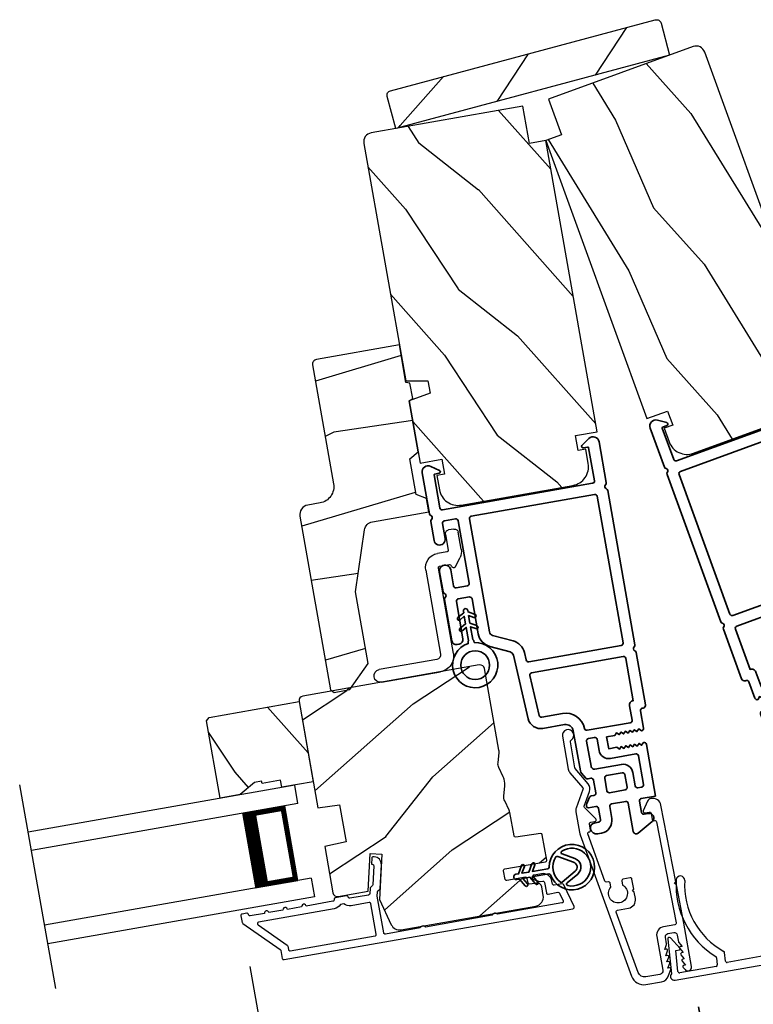
# Model space of a CAD drawing. Extents: x 102 to 204, y -200 to -134.
# Drawn here: x 189 to 193, y -184 to -177 of the extents above; entities that cross this region are included whole.
import ezdxf

# ---------------------------------------------------------------- set-up
doc = ezdxf.new("R2010")
doc.units = 0
doc.header["$LTSCALE"] = 2
doc.header["$MEASUREMENT"] = 0
doc.header["$PDMODE"] = 3
doc.layers.get('0').update_dxf_attribs({"linetype": 'CONTINUOUS'})
doc.layers.get('DEFPOINTS').update_dxf_attribs({"color": 3, "linetype": 'CONTINUOUS'})
doc.layers.add('Dim', color=7, linetype='CONTINUOUS')
doc.styles.get("Standard").update_dxf_attribs({"font": 'arial.ttf'})
doc.dimstyles.new('STANDARD 1.5', dxfattribs={"dimtxt": 0.36, "dimasz": 0.45, "dimexe": 0.09375, "dimexo": 0.27, "dimgap": 0.135, "dimtad": 0, "dimdec": 4, "dimzin": 0, "dimdsep": 46, "dimlunit": 4, "dimtxsty": 'STANDARD', "dimcen": 0, "dimadec": 0, "dimazin": 0, "dimtfac": 1, "dimtdec": 4, "dimtofl": 0, "dimtmove": 0, "dimatfit": 3, "dimfxl": 1, "dimtolj": 1, "dimtzin": 0, "dimarcsym": 0})

# ---------------------------------------------------------------- blocks, each defined once
blk = doc.blocks.new('*D391')
at = {"color": 0, "lineweight": -2, "transparency": 16777216}
for p, q in [((156.5294, -182.8401), (156.5294, -189.1382)), ((202.1725, -182.8401), (202.1725, -189.1382)), ((156.9794, -189.0445), (176.4539, -189.0445)), ((201.7225, -189.0445), (182.2479, -189.0445))]:
    blk.add_line(p, q, dxfattribs=at)
at = {"color": 0, "transparency": 16777216}
for points in [[(156.9794, -188.9695), (156.9794, -189.1195), (156.5294, -189.0445)], [(201.7225, -188.9695), (201.7225, -189.1195), (202.1725, -189.0445)]]:
    blk.add_solid(points, dxfattribs=at)
at = {"layer": 'DEFPOINTS', "color": 0, "transparency": 16777216}
for p in [(156.5294, -182.5701), (202.1725, -182.5701), (202.1725, -189.0445)]:
    blk.add_point(p, dxfattribs=at)
at = {"color": 0, "transparency": 16777216, "insert": (179.3509, -189.0445), "char_height": 0.36, "attachment_point": 5}
blk.add_mtext('\\A1;OVERALL JAMB WIDTH', dxfattribs=at)
blk = doc.blocks.new('*D392')
at = {"color": 0, "lineweight": -2, "transparency": 16777216}
for p, q in [((156.2794, -182.8401), (156.2794, -189.9043)), ((202.4225, -182.8401), (202.4225, -189.9043)), ((156.7294, -189.8106), (174.959, -189.8106)), ((201.9725, -189.8106), (183.7428, -189.8106))]:
    blk.add_line(p, q, dxfattribs=at)
at = {"color": 0, "transparency": 16777216}
for points in [[(156.7294, -189.7356), (156.7294, -189.8856), (156.2794, -189.8106)], [(201.9725, -189.7356), (201.9725, -189.8856), (202.4225, -189.8106)]]:
    blk.add_solid(points, dxfattribs=at)
at = {"layer": 'DEFPOINTS', "color": 0, "transparency": 16777216}
for p in [(156.2794, -182.5701), (202.4225, -182.5701), (202.4225, -189.8106)]:
    blk.add_point(p, dxfattribs=at)
at = {"color": 0, "transparency": 16777216, "insert": (179.3509, -189.8106), "char_height": 0.36, "attachment_point": 5}
blk.add_mtext('\\A1;OVERALL ROUGH OPENING WIDTH', dxfattribs=at)
blk = doc.blocks.new('*D451')
at = {"layer": 'DEFPOINTS', "color": 0, "transparency": 16777216}
for p in [(190.0769, -183.4184), (193.0418, -183.6844), (190.3576, -185.0106)]:
    blk.add_point(p, dxfattribs=at)
at = {"layer": 'Dim', "color": 0, "lineweight": -2, "transparency": 16777216}
for p, q in [((190.1238, -183.6843), (190.3739, -185.1029)), ((193.0887, -183.9503), (193.2039, -184.6039)), ((192.7445, -184.5897), (192.241, -184.6785)), ((190.8008, -184.9324), (191.3043, -184.8437))]:
    blk.add_line(p, q, dxfattribs=at)
at = {"layer": 'Dim', "color": 0, "transparency": 16777216}
for points in [[(192.7314, -184.5159), (192.7575, -184.6636), (193.1876, -184.5116)], [(190.7878, -184.8586), (190.8138, -185.0063), (190.3576, -185.0106)]]:
    blk.add_solid(points, dxfattribs=at)
at = {"layer": 'Dim', "color": 0, "transparency": 16777216, "insert": (191.7726, -184.7611), "char_height": 0.36, "attachment_point": 5, "rotation": 10}
blk.add_mtext('\\A1;2{\\H1x;\\S7/8;}"', dxfattribs=at)
blk = doc.blocks.new('*D453')
at = {"layer": 'DEFPOINTS', "color": 0, "transparency": 16777216}
for p in [(190.0768, -183.4181), (187.2972, -183.9086), (190.3576, -185.0106)]:
    blk.add_point(p, dxfattribs=at)
at = {"layer": 'Dim', "color": 0, "lineweight": -2, "transparency": 16777216}
for p, q in [((190.1237, -183.684), (190.3739, -185.1029)), ((187.344, -184.1745), (187.5942, -185.593)), ((190.8008, -184.9324), (191.244, -184.8543)), ((187.1347, -185.5789), (186.6916, -185.657))]:
    blk.add_line(p, q, dxfattribs=at)
at = {"layer": 'Dim', "color": 0, "transparency": 16777216}
for points in [[(190.7878, -184.8586), (190.8138, -185.0063), (190.3576, -185.0106)], [(187.1217, -185.505), (187.1478, -185.6527), (187.5779, -185.5007)]]:
    blk.add_solid(points, dxfattribs=at)
at = {"layer": 'Dim', "color": 0, "transparency": 16777216, "insert": (188.9678, -185.2556), "char_height": 0.36, "attachment_point": 5, "rotation": 10}
blk.add_mtext('\\A1;DAYLIGHT\\POPENING', dxfattribs=at)
blk = doc.blocks.new('*D424')
at = {"layer": 'DEFPOINTS', "color": 0, "transparency": 16777216}
for p in [(193.0431, -183.6842), (184.6007, -185.1728), (184.9118, -186.9372)]:
    blk.add_point(p, dxfattribs=at)
at = {"layer": 'Dim', "color": 0, "lineweight": -2, "transparency": 16777216}
for p, q in [((193.09, -183.9501), (193.3705, -185.5409)), ((184.6476, -185.4387), (184.9281, -187.0295)), ((192.911, -185.5267), (192.2223, -185.6481)), ((185.355, -186.859), (186.0437, -186.7376))]:
    blk.add_line(p, q, dxfattribs=at)
at = {"layer": 'Dim', "color": 0, "transparency": 16777216}
for points in [[(192.898, -185.4528), (192.924, -185.6006), (193.3542, -185.4486)], [(185.342, -186.7852), (185.368, -186.9329), (184.9118, -186.9372)]]:
    blk.add_solid(points, dxfattribs=at)
at = {"layer": 'Dim', "color": 0, "transparency": 16777216, "insert": (189.133, -186.1929), "char_height": 0.36, "attachment_point": 5, "rotation": 10}
blk.add_mtext('\\A1;INDIVIDUAL JAMB WIDTH', dxfattribs=at)
blk = doc.blocks.new('BOW MULL COVER')
at = {"color": 7}
for p, q in [((-0.0189, 0.2357), (-0.0552, 0.0077)), ((0.0433, 0.1546), (-0.0001, 0.2387)), ((1.1451, 0.2387), (1.1017, 0.1546)), ((1.2, 0.0077), (1.1639, 0.2357)), ((-0.009, 0.0116), (0.013, 0.1497)), ((0.013, 0.1497), (0.0384, 0.1473)), ((1.1066, 0.1473), (1.132, 0.1496)), ((1.132, 0.1496), (1.1539, 0.0114)), ((0.243, -0.0215), (0, 0)), ((0.261, 0.0324), (0.2538, -0.0131)), ((0.3122, -0.0037), (0.321, 0.0516)), ((0.8239, 0.0516), (0.8326, -0.0038)), ((0.891, -0.0132), (0.8838, 0.0323)), ((-0.0426, -0.0395), (0.5586, -0.0927)), ((0.5669, -0.037), (0.3212, -0.0153)), ((0.8236, -0.0153), (0.5779, -0.037)), ((0.5862, -0.0927), (1.1874, -0.0395)), ((1.1448, -0.0001), (0.9018, -0.0216))]:
    blk.add_line(p, q, dxfattribs=at)
for centre, radius, start, end in [((0.6646, 0.4219), 0.557, 161.49047, 223.17667), ((0.1631, 0.5899), 0.0281, 341.49047, 161.49047), ((0.4803, 0.4219), 0.557, 316.80825, 18.32087), ((0.9824, 0.5882), 0.0281, 18.32087, 198.32087), ((0.6646, 0.4219), 0.5008, 161.49047, 226.21559), ((0.4803, 0.4219), 0.5008, 313.77948, 18.32087), ((-0.009, 0.2341), 0.01, 27.33219, 170.94732), ((1.154, 0.2341), 0.01, 9.00429, 152.6566), ((0.0389, 0.1523), 0.00502, 264.6403, 27.33227), ((1.1061, 0.1523), 0.00502, 152.65661, 275.05667), ((-0.0403, -0.0136), 0.026, 125.08737, 264.94332), ((0.0009, 0.01), 0.01, 170.94739, 264.94333), ((0.2512, 0.034), 0.01, 350.98028, 43.17667), ((0.3112, 0.0531), 0.01, 350.90251, 46.21559), ((0.8338, 0.0531), 0.01, 133.77948, 188.93924), ((0.8937, 0.0339), 0.01, 136.80825, 188.98539), ((1.144, 0.0099), 0.01, 275.05674, 9.00429), ((1.1851, -0.0136), 0.026, 275.05673, 54.85675), ((0.2439, -0.0115), 0.01, 264.94326, 350.98034), ((0.3221, -0.0053), 0.01, 170.9025, 264.94333), ((0.5724, 0.0248), 0.0621, 264.94337, 275.0567), ((0.8227, -0.0053), 0.01, 275.0567, 8.93926), ((0.9009, -0.0116), 0.01, 188.98535, 275.05667), ((0.5724, 0.0634), 0.1567, 264.94333, 275.05667)]:
    blk.add_arc(centre, radius, start, end)
blk = doc.blocks.new('A$C3EA63D27')
for p, q in [((0, 0.75), (1.79, 0.75)), ((0, 0.625), (0, 0.75)), ((0, 0.625), (1.79, 0.625)), ((0.0893, 0.125), (0.0893, 0.625)), ((0.0893, 0.625), (0.0893, 0.625)), ((0.0893, 0.625), (0.3753, 0.625)), ((0, 0.125), (1.79, 0.125)), ((0, 0.125), (0, 0)), ((0.375, 0.125), (0.0893, 0.125)), ((0, 0), (1.79, 0))]:
    blk.add_line(p, q)
for points, const_width in [([(0.3303, 0.125), (0.3303, 0.625)], 0.09), ([(0.0893, 0.61), (0.3303, 0.61)], 0.03), ([(0.1044, 0.14), (0.1044, 0.61)], 0.03), ([(0.0893, 0.14), (0.3303, 0.14)], 0.03)]:
    blk.add_lwpolyline(points, dxfattribs=dict(const_width=const_width))
blk = doc.blocks.new('A$C3ADC6B63')
for p, q in [((0.8291, 0.2859), (0.8291, 0.6721)), ((0.9144, 0.6721), (0.9144, 0.2759)), ((0.2358, 0.2558), (0.799, 0.2558)), ((0.1404, 0.0953), (0.1404, 0.1605)), ((0.2257, 0.1605), (0.2257, 0.0942)), ((0.8091, 0.1705), (0.2358, 0.1705)), ((0.0251, 0.0853), (0.1304, 0.0853)), ((0, 0.0251), (0, 0.0602)), ((0.2487, 0.0608), (0.1923, 0.0176)), ((0.1404, 0), (0.0251, 0))]:
    blk.add_line(p, q)
for centre, radius, start, end in [((0.8718, 0.6721), 0.0426, 0.00001, 179.99999), ((0.799, 0.2859), 0.0301, 270.00063, 359.99942), ((0.8091, 0.2759), 0.1053, 270.00009, 0.00012), ((0.2358, 0.1605), 0.0953, 89.99984, 179.99994), ((0.2358, 0.1605), 0.01, 89.99658, 180.00132), ((0.0251, 0.0602), 0.0251, 89.99908, 180.00075), ((0.1304, 0.0953), 0.01, 270.00262, 359.99822), ((0.2358, 0.0942), 0.01, 179.99817, 257.16382), ((0.2257, 0.0502), 0.0351, 47.74104, 77.15757), ((0.2426, 0.0687), 0.01, 307.44517, 47.73774), ((0.0251, 0.0251), 0.0251, 180.00154, 269.99863), ((0.1404, 0.0853), 0.0853, 270.00045, 307.44492)]:
    blk.add_arc(centre, radius, start, end)
blk = doc.blocks.new('A$C3b698112')
at = {"color": 7, "linetype": 'Continuous', "lineweight": 35}
blk.add_lwpolyline([(0.3138, 0.1319), (0.3153, 0.1337, -0.22177), (0.3191, 0.1355), (0.4058, 0.1355), (0.3871, 0.1032, 1.000044), (0.4053, 0.0927), (0.43, 0.1355), (0.4808, 0.1355), (0.4621, 0.1032, 1.000044), (0.4803, 0.0927), (0.505, 0.1355), (0.5155, 0.1355, 1.000008), (0.5155, 0.1645), (0.505, 0.1645), (0.4803, 0.2072, 1.000044), (0.4621, 0.1967), (0.4808, 0.1645), (0.43, 0.1645), (0.4053, 0.2072, 1.000044), (0.3871, 0.1967), (0.4058, 0.1645), (0.3191, 0.1645, -0.22177), (0.3153, 0.1663), (0.3138, 0.1681, 0.221778), (0.31, 0.1698), (0.2987, 0.1698, 15.051205), (0.2987, 0.1302), (0.31, 0.1302, 0.221778)], format="xyb", close=True, dxfattribs=at)
blk.add_circle((0.15, 0.15), 0.095, dxfattribs=at)
blk = doc.blocks.new('A$Ce439cf9e')
at = {"color": 7, "linetype": 'Continuous', "lineweight": 35}
for points in [[(0.2243, 0.055), (0.2243, 0.15, 0.414217), (0.2093, 0.165), (0.1343, 0.165, 0.414214), (0.1193, 0.15), (0.1193, 0.12, -0.767322), (0.0633, 0.105), (0.0027, 0.21, -0.577345), (0.02, 0.24), (0.2093, 0.24, 0.414217), (0.2243, 0.255), (0.2243, 0.35, 0.414217), (0.2093, 0.365), (0.1293, 0.365, -0.414211), (0.0443, 0.45), (0.0443, 0.475, -0.414203), (0.0843, 0.515), (0.0893, 0.515, -0.414206), (0.1193, 0.485), (0.1193, 0.455, 0.414214), (0.1343, 0.44), (0.2093, 0.44, 0.414217), (0.2243, 0.455), (0.2243, 0.505, -0.414198), (0.2343, 0.515), (0.2383, 0.515, -0.140562), (0.2542, 0.5104), (0.2922, 0.4867, -0.258606), (0.2993, 0.4739), (0.2993, 0.455, 0.414207), (0.3143, 0.44), (0.3993, 0.44, 0.414214), (0.4143, 0.455), (0.4143, 0.4739, -0.258588), (0.4213, 0.4867), (0.4594, 0.5104, -0.140562), (0.4753, 0.515), (0.7443, 0.515, 0.414222), (0.7943, 0.565), (0.7943, 0.71, -0.398127), (0.8747, 0.7949), (1.3051, 0.8187, 0.276546), (1.3307, 0.836), (1.3896, 0.9624, -0.291473), (1.4848, 1.023), (1.7198, 1.023, 0.414242), (1.7348, 1.038), (1.7348, 1.113, 0.414203), (1.7198, 1.128), (1.4698, 1.128, -0.414208), (1.4398, 1.158), (1.4398, 1.173, -0.414227), (1.4698, 1.203), (1.7463, 1.203, -0.267976), (1.7593, 1.1955, 0.57734), (1.7853, 1.1955, -0.267976), (1.7983, 1.203), (1.9338, 1.203, -1.000003), (1.9338, 1.128), (1.8248, 1.128, 0.414203), (1.8098, 1.113), (1.8098, 1.038, 0.414242), (1.8248, 1.023), (2.2438, 1.023, 0.414241), (2.2588, 1.038), (2.2588, 1.113, 0.414202), (2.2438, 1.128), (2.1443, 1.128, -1.000003), (2.1443, 1.203), (2.2703, 1.203, -0.267978), (2.2833, 1.1955, 0.577339), (2.3093, 1.1955, -0.267978), (2.3223, 1.203), (2.5975, 1.203, -0.606819), (2.6303, 1.1401), (2.5933, 1.0873, -0.733246), (2.5751, 1.093), (2.5751, 1.123, 0.414248), (2.5701, 1.128), (2.3488, 1.128, 0.414201), (2.3338, 1.113), (2.3338, 0.105, 0.414213), (2.3488, 0.09), (2.5698, 0.09, 0.414132), (2.5748, 0.095), (2.5748, 0.125, -0.733247), (2.593, 0.1307), (2.6299, 0.0779, -0.606817), (2.5972, 0.015), (2.3223, 0.015, -0.267911), (2.3093, 0.0225, 0.577339), (2.2833, 0.0225, -0.26791), (2.2703, 0.015), (1.2338, 0.015, -0.267909), (1.2208, 0.0225, 0.57734), (1.1948, 0.0225, -0.267913), (1.1818, 0.015), (0.8311, 0.015, -0.414206), (0.8113, 0.0348), (0.8113, 0.04, 0.414217), (0.7963, 0.055), (0.6813, 0.055, -0.414244), (0.6663, 0.07), (0.6663, 0.0718), (0.6811, 0.0867), (0.6663, 0.1015), (0.6811, 0.1164), (0.6663, 0.1312), (0.6811, 0.1461), (0.6663, 0.1609), (0.6811, 0.1758), (0.6663, 0.1906), (0.6811, 0.2055), (0.6663, 0.2203), (0.6811, 0.2351), (0.6663, 0.25), (0.6663, 0.305), (0.5863, 0.305), (0.5863, 0.25), (0.5714, 0.2351), (0.5863, 0.2203), (0.5714, 0.2055), (0.5863, 0.1906), (0.5714, 0.1758), (0.5863, 0.1609), (0.5714, 0.1461), (0.5863, 0.1312), (0.5714, 0.1164), (0.5863, 0.1015), (0.5714, 0.0867), (0.5863, 0.0718), (0.5863, 0.07, -0.414244), (0.5713, 0.055), (0.2243, 0.055, 0)], [(2.2438, 0.948, -0.414202), (2.2588, 0.933), (2.2588, 0.105, -0.414213), (2.2438, 0.09), (1.2603, 0.09, -0.414212), (1.2453, 0.105), (1.2453, 0.7261, -0.398117), (1.2594, 0.7411), (1.3093, 0.7438, 0.276548), (1.3986, 0.8043), (1.4576, 0.9307, -0.291483), (1.4848, 0.948), (2.2438, 0.948)], [(0.2993, 0.135), (0.2993, 0.16, -0.414234), (0.3143, 0.175), (0.4043, 0.175, 0.41421), (0.4693, 0.24), (0.4693, 0.4199, -0.258596), (0.4763, 0.4326), (0.4845, 0.4377, -0.140599), (0.4925, 0.44), (0.6613, 0.44, -0.414195), (0.6763, 0.425), (0.6763, 0.385, -0.414234), (0.6613, 0.37), (0.5863, 0.37, 0.41421), (0.5213, 0.305), (0.5213, 0.135, -0.414217), (0.5063, 0.12), (0.3143, 0.12, -0.414207), (0.2993, 0.135)], [(0.4143, 0.35), (0.4143, 0.245, -0.414214), (0.3993, 0.23), (0.3143, 0.23, -0.414207), (0.2993, 0.245), (0.2993, 0.35, -0.414207), (0.3143, 0.365), (0.3993, 0.365, -0.414214), (0.4143, 0.35)]]:
    blk.add_lwpolyline(points, format="xyb", dxfattribs=at)
blk.add_lwpolyline([(1.1544, 0.7353, -0.430499), (1.1703, 0.7203), (1.1703, 0.105, -0.414217), (1.1553, 0.09), (0.8713, 0.09, 0.414226), (0.8413, 0.12), (0.7463, 0.12, -0.414217), (0.7313, 0.135), (0.7313, 0.425, -0.410198), (0.7461, 0.44, 0.410178), (0.8693, 0.565), (0.8693, 0.7053, -0.398129), (0.8835, 0.7203)], format="xyb", close=True, dxfattribs=at)
at = {"xscale": -1, "rotation": 180}
blk.add_blockref('A$C3b698112', (1.1342, 1.2286), dxfattribs=at)
blk = doc.blocks.new('A$Cafdcb3b8')
at = {"color": 7, "linetype": 'Continuous', "lineweight": 35}
for points in [[(0.1324, 0.1282), (0.0919, 0.1516, 0.999978), (0.0819, 0.1342), (0.1324, 0.1051), (0.1324, 0.0581), (0.0919, 0.0815, 1.000037), (0.0819, 0.0642), (0.1324, 0.035), (0.1324, 0.0175, 1.000004), (0.1674, 0.0175), (0.1674, 0.035), (0.2179, 0.0642, 1.000039), (0.2079, 0.0815), (0.1674, 0.0581), (0.1674, 0.1051), (0.2179, 0.1342, 0.999981), (0.2079, 0.1516), (0.1674, 0.1282), (0.1674, 0.2325, -0.364455), (0.1757, 0.2424, 11.544322), (0.1241, 0.2424, -0.364437), (0.1324, 0.2325)], [(0.2653, 0.3422, 1.497261), (0.0345, 0.3422, 0.621751), (0.0524, 0.3411), (0.098, 0.42, -0.577337), (0.2018, 0.42), (0.2474, 0.3411, 0.621751)], [(0.2363, 0.3104, -0.351505), (0.2344, 0.298, -0.389138), (0.0655, 0.298, -0.351505), (0.0636, 0.3104), (0.1197, 0.4075, -0.577347), (0.1802, 0.4075)]]:
    blk.add_lwpolyline(points, format="xyb", close=True, dxfattribs=at)

msp = doc.modelspace()

# ---------------------------------------------------------------- hatches: boundary and pattern name
h = msp.add_hatch()
h.set_pattern_fill('WOOD2', color=256, angle=210, style=0, pattern_type=2)
h.set_pattern_definition([(66.8699, (-111.59632, -180.61172), (-1.59807608, -3.23205087), [0.5, -4.5]), (56.5651, (-112.26593, -180.6519), (0.366024, 1.3660261), [1.118034, -1.118034]), (48.4349, (-112.51593, -180.2189), (1.23205198, 1.86602424), [0.632456, -2.529822])])
h.paths.add_polyline_path([(191.08787, -178.14103), (191.03119, -177.92949, -0.4142136), (191.05311, -177.89152), (192.80434, -177.42229, -0.4142136), (192.8423, -177.44421), (192.89898, -177.65574)])
h = msp.add_hatch()
h.set_pattern_fill('WOOD2', color=256, angle=95, style=0)
h.set_pattern_definition([(311.8699, (66.58615, -204.76578), (-2.25385674, 2.81427252), [0.5, -4.5]), (301.5651, (66.8327, -204.1419), (1.0833517, -0.909038), [1.118034, -1.118034]), (293.4349, (67.3308, -204.09834), (1.1705046, -1.9052342), [0.632456, -2.529822])])
edge = h.paths.add_edge_path()
edge.add_line((192.18297, -178.18239), (192.09747, -177.94747))
edge.add_line((192.09747, -177.94747), (193.05408, -177.59929))
edge.add_arc((193.0746, -177.65568), 0.06, 20, 110, ccw=False)
edge.add_line((193.13098, -177.63516), (193.67657, -179.13415))
edge.add_line((193.67657, -179.13415), (193.54906, -179.20776))
edge.add_line((193.54906, -179.20776), (193.57733, -179.28545))
edge.add_line((193.57733, -179.28545), (193.72233, -179.25988))
edge.add_line((193.72233, -179.25988), (193.8653, -179.65268))
edge.add_line((193.8653, -179.65268), (193.72904, -179.70227))
edge.add_line((193.72904, -179.70227), (193.76324, -179.79624))
edge.add_line((193.76324, -179.79624), (193.81117, -179.77879))
edge.add_line((193.81117, -179.77879), (193.844, -179.869))
edge.add_arc((193.72654, -179.91176), 0.125, -70, 20, ccw=False)
edge.add_line((193.76929, -180.02922), (193.06452, -180.28573))
edge.add_arc((193.02177, -180.16827), 0.125, 200, 290, ccw=False)
edge.add_line((192.90431, -180.21102), (192.87147, -180.12081))
edge.add_line((192.87147, -180.12081), (192.9194, -180.10337))
edge.add_line((192.9194, -180.10337), (192.8852, -180.0094))
edge.add_line((192.8852, -180.0094), (192.74894, -180.059))
edge.add_line((192.74894, -180.059), (192.07961, -178.22002))
edge.add_line((192.07961, -178.22002), (192.18297, -178.18239))
h = msp.add_hatch()
h.set_pattern_fill('WOOD2', color=256, angle=105, style=0)
h.set_pattern_definition([(321.8699, (82.10889, -223.0091), (-2.7083089, 2.38013928), [0.5, -4.5]), (311.5651, (82.24337, -222.3519), (1.224746, -0.7071056), [1.118034, -1.118034]), (303.4349, (82.72634, -222.2225), (1.4835625, -1.6730334), [0.632456, -2.529822])])
edge = h.paths.add_edge_path()
edge.add_line((191.97128, -178.23912), (191.92787, -177.99292))
edge.add_line((191.92787, -177.99292), (190.92533, -178.16969))
edge.add_arc((190.93575, -178.22878), 0.06, 100, 190)
edge.add_line((190.87666, -178.2392), (191.15367, -179.81016))
edge.add_line((191.15367, -179.81016), (191.3009, -179.81016))
edge.add_line((191.3009, -179.81016), (191.31526, -179.89157))
edge.add_line((191.31526, -179.89157), (191.1769, -179.94193))
edge.add_line((191.1769, -179.94193), (191.24949, -180.35358))
edge.add_line((191.24949, -180.35358), (191.39228, -180.3284))
edge.add_line((191.39228, -180.3284), (191.40965, -180.42688))
edge.add_line((191.40965, -180.42688), (191.35942, -180.43574))
edge.add_line((191.35942, -180.43574), (191.37609, -180.53028))
edge.add_arc((191.49919, -180.50857), 0.125, 190, 280)
edge.add_line((191.5209, -180.63167), (192.25951, -180.50144))
edge.add_arc((192.2378, -180.37834), 0.125, 280, 370)
edge.add_line((192.3609, -180.35663), (192.34423, -180.26209))
edge.add_line((192.34423, -180.26209), (192.29401, -180.27094))
edge.add_line((192.29401, -180.27094), (192.27664, -180.17246))
edge.add_line((192.27664, -180.17246), (192.41944, -180.14729))
edge.add_line((192.41944, -180.14729), (192.07961, -178.22002))
edge.add_line((192.07961, -178.22002), (191.97128, -178.23912))
h = msp.add_hatch()
h.set_pattern_fill('WOOD2', color=256, angle=-10)
h.set_pattern_definition([(206.8699, (83.74591, -222.2213), (3.30171955, 1.4486711), [0.5, -4.5]), (196.5651, (84.2847, -222.62093), (-1.1584553, -0.811161), [1.118034, -1.118034]), (188.4349, (84.19788, -223.11333), (-2.1432638, -0.63750975), [0.632456, -2.529822])])
edge = h.paths.add_edge_path()
edge.add_line((190.53779, -179.70343), (190.67652, -180.4902))
edge.add_arc((190.56819, -180.5093), 0.11, -80, 10, ccw=False)
edge.add_line((190.58729, -180.61763), (190.50555, -180.63204))
edge.add_arc((190.51649, -180.69409), 0.063, 100, 190)
edge.add_line((190.45445, -180.70503), (190.65709, -181.85423))
edge.add_line((190.65709, -181.85423), (190.68033, -181.87051))
edge.add_line((190.68033, -181.87051), (190.78367, -181.85229))
edge.add_line((190.78367, -181.85229), (190.90534, -181.67852))
edge.add_line((190.90534, -181.67852), (190.82199, -181.20581))
edge.add_line((190.82199, -181.20581), (190.88187, -180.7954))
edge.add_arc((190.94421, -180.80449), 0.063, 100, 171.7, ccw=False)
edge.add_line((190.93327, -180.74245), (191.30646, -180.67664))
edge.add_line((191.30646, -180.67664), (191.29066, -180.58703))
edge.add_line((191.29066, -180.58703), (191.22339, -180.56254))
edge.add_line((191.22339, -180.56254), (191.18147, -180.3248))
edge.add_line((191.18147, -180.3248), (191.23631, -180.27878))
edge.add_line((191.23631, -180.27878), (191.17675, -179.94099))
edge.add_line((191.17675, -179.94099), (191.19979, -179.92769))
edge.add_line((191.19979, -179.92769), (191.18176, -179.82546))
edge.add_line((191.18176, -179.82546), (191.15556, -179.82085))
edge.add_line((191.15556, -179.82085), (191.11163, -179.57169))
edge.add_line((191.11163, -179.57169), (190.5622, -179.66857))
edge.add_arc((190.56742, -179.6982), 0.03009, 99.998831, 190.001169)
edge = h.paths.add_edge_path()
edge.add_arc((190.92947, -181.8541), 0.01, 99.996037, 190.003122, ccw=False)
h = msp.add_hatch()
h.set_pattern_fill('WOOD2', color=256, angle=195, style=0)
h.set_pattern_definition([(51.8699, (83.04612, -224.17964), (-2.38013928, -2.7083089), [0.5, -4.5]), (41.5651, (82.3889, -224.04515), (0.7071056, 1.224746), [1.118034, -1.118034]), (33.4349, (82.2595, -223.5622), (1.6730334, 1.4835625), [0.632456, -2.529822])])
edge = h.paths.add_edge_path()
edge.add_arc((192.00444, -183.22419), 0.06, 280.000744, 369.999256)
edge.add_line((192.06353, -183.21377), (192.05339, -183.15625))
edge.add_arc((192.02385, -183.16146), 0.03, 9.999372, 98.001219)
edge.add_line((192.01967, -183.13176), (191.9737, -183.13822))
edge.add_arc((191.97231, -183.12831), 0.01, 189.999859, 277.996691, ccw=False)
edge.add_line((191.96246, -183.13005), (191.95742, -183.10149))
edge.add_arc((191.94758, -183.10323), 0.01, 10.001058, 99.998942)
edge.add_line((191.94584, -183.09338), (191.82274, -183.11509))
edge.add_arc((191.821, -183.10524), 0.01, 189.997, 280.001319, ccw=False)
edge.add_line((191.81115, -183.10697), (191.80108, -183.04985))
edge.add_arc((191.81093, -183.04812), 0.01, 99.998681, 190.003, ccw=False)
edge.add_line((191.80919, -183.03827), (192.07805, -182.99086))
edge.add_arc((192.07631, -182.98102), 0.01, 279.998681, 370.002999)
edge.add_line((192.08616, -182.97928), (192.05677, -182.81262))
edge.add_arc((192.04692, -182.81436), 0.01, 10.0007, 97.996691)
edge.add_line((192.04553, -182.80446), (191.88135, -182.82753))
edge.add_arc((191.87996, -182.81763), 0.01, 190.0007, 277.996691, ccw=False)
edge.add_line((191.87011, -182.81937), (191.84288, -182.66493))
edge.add_arc((191.78379, -182.67535), 0.06, 9.999709, 25.52371)
edge.add_line((191.83793, -182.64949), (191.80839, -182.58762))
edge.add_arc((191.86253, -182.56177), 0.06, 174.47658, 205.52342, ccw=False)
edge.add_line((191.80281, -182.55599), (191.80941, -182.48775))
edge.add_arc((191.74969, -182.48197), 0.06, 354.47629, 370.000291)
edge.add_line((191.80878, -182.47155), (191.80417, -182.44542))
edge.add_arc((191.7451, -182.45583), 0.05998, 9.997805, 25.50362)
edge.add_line((191.79924, -182.43001), (191.76965, -182.36799))
edge.add_arc((191.8238, -182.34216), 0.05999, 174.498575, 205.501425, ccw=False)
edge.add_line((191.76409, -182.33641), (191.77067, -182.26801))
edge.add_arc((191.71097, -182.26225), 0.05998, 354.49638, 370.002195)
edge.add_line((191.77004, -182.25184), (191.6751, -181.71343))
edge.add_arc((191.64556, -181.71864), 0.03, 10.000645, 99.999495)
edge.add_line((191.64035, -181.68909), (190.47335, -181.89487))
edge.add_arc((190.47856, -181.92441), 0.03, 100.000505, 189.999355)
edge.add_line((190.44901, -181.92962), (190.57316, -182.63369))
edge.add_line((190.57316, -182.63369), (190.71684, -182.6135))
edge.add_line((190.71684, -182.6135), (190.76025, -182.8597))
edge.add_line((190.76025, -182.8597), (190.61833, -182.88987))
edge.add_line((190.61833, -182.88987), (190.67233, -183.19608))
edge.add_arc((190.70187, -183.19087), 0.03, 190.001222, 279.998778)
edge.add_line((190.70708, -183.22042), (190.90544, -183.18544))
edge.add_line((190.90544, -183.18544), (190.91849, -182.93639))
edge.add_line((190.91849, -182.93639), (190.99638, -182.94047))
edge.add_line((190.99638, -182.94047), (190.98067, -183.24021))
edge.add_line((190.98067, -183.24021), (191.05835, -183.40678))
edge.add_arc((191.11273, -183.38142), 0.06, 204.999295, 280.00068)
edge.add_line((191.12314, -183.44051), (192.01486, -183.28328))
h = msp.add_hatch()
h.set_pattern_fill('WOOD2', color=256, angle=285, style=0)
h.set_pattern_definition([(141.8699, (88.40894, -16.44515), (2.70830889, -2.38013928), [0.5, -4.5]), (131.5651, (88.27445, -17.10235), (-1.2247459, 0.7071056), [1.118034, -1.118034]), (123.4349, (87.7915, -17.23176), (-1.4835625, 1.67303344), [0.632456, -2.529822])])
h.paths.add_polyline_path([(190.15466, -182.46588), (190.05826, -182.54685), (189.92728, -182.56995), (189.83716, -182.05883), (189.85338, -182.03566), (190.44919, -181.9306), (190.54278, -182.46142), (190.33499, -182.49806), (190.32683, -182.45177), (190.20373, -182.47348), (190.20095, -182.45772)])

# ---------------------------------------------------------------- linework, layer by layer
msp.add_line((188.8395, -183.82938), (188.60187, -182.4817))
for points in [[(191.03119, -177.92949, -0.4142136), (191.05311, -177.89152), (192.80434, -177.42229, -0.4142136), (192.8423, -177.44421), (192.89898, -177.65574), (191.08787, -178.14103)], [(191.97128, -178.23912), (191.92787, -177.99292), (190.92533, -178.16969, 0.4142136), (190.87666, -178.2392), (191.15367, -179.81016), (191.3009, -179.81016), (191.31526, -179.89157), (191.1769, -179.94193), (191.24949, -180.35358), (191.39228, -180.3284), (191.40965, -180.42688), (191.35942, -180.43574), (191.37609, -180.53028, 0.4142136), (191.5209, -180.63167), (192.25951, -180.50144, 0.4142136), (192.3609, -180.35663), (192.34423, -180.26209), (192.29401, -180.27094), (192.27664, -180.17246), (192.41944, -180.14729), (192.07961, -178.22002)], [(190.90534, -181.67852), (190.82199, -181.20581), (190.88187, -180.7954, -0.3234731), (190.93327, -180.74245), (191.30646, -180.67664), (191.29066, -180.58703), (191.22339, -180.56254), (191.18147, -180.3248), (191.23631, -180.27878), (191.17675, -179.94099), (191.19979, -179.92769), (191.18176, -179.82546), (191.15556, -179.82085), (191.11163, -179.57169), (190.56309, -179.66841, 0.4142136), (190.53795, -179.70432), (190.67652, -180.4902, -0.4142136), (190.58729, -180.61763), (190.50555, -180.63204, 0.4142136), (190.45445, -180.70503), (190.65709, -181.85423), (190.68033, -181.87051), (190.78367, -181.85229)], [(192.01486, -183.28328, 0.414206), (192.06353, -183.21377), (192.05339, -183.15625, 0.4040356), (192.01967, -183.13176), (191.9737, -183.13822, -0.4040101), (191.96246, -183.13005), (191.95742, -183.10149, 0.4142027), (191.94584, -183.09338), (191.82274, -183.11509, -0.4142356), (191.81115, -183.10697), (191.80108, -183.04985, -0.4142356), (191.80919, -183.03827), (192.07805, -182.99086, 0.4142356), (192.08616, -182.97928), (192.05677, -182.81262, 0.4040059), (192.04553, -182.80446), (191.88135, -182.82753, -0.4040059), (191.87011, -182.81937), (191.84288, -182.66493, 0.06784), (191.83793, -182.64949), (191.80839, -182.58762, -0.1363022), (191.80281, -182.55599), (191.80941, -182.48775, 0.06784), (191.80878, -182.47155), (191.80417, -182.44542, 0.0677603), (191.79924, -182.43001), (191.76965, -182.36799, -0.1361067), (191.76409, -182.33641), (191.77067, -182.26801, 0.0677603), (191.77004, -182.25184), (191.6751, -181.71343, 0.4142077), (191.64035, -181.68909), (190.47335, -181.89487, 0.4142077), (190.44901, -181.92962), (190.57316, -182.63369), (190.71684, -182.6135), (190.76025, -182.8597), (190.61833, -182.88987), (190.67233, -183.19608, 0.4142011), (190.70708, -183.22042), (190.90544, -183.18544), (190.91849, -182.93639), (190.99638, -182.94047), (190.98067, -183.24021), (191.05835, -183.40678, 0.339461), (191.12314, -183.44051)], [(193.04307, -183.68418), (192.9924, -183.39682), (192.94335, -183.14256), (192.93161, -183.13448), (192.93956, -183.12292), (192.8418, -182.61618, 0.4095198), (192.77824, -182.57244), (192.77482, -182.57304, 0.2505083), (192.75257, -182.5905), (192.72494, -182.65331, 0.6048173), (192.73598, -182.66716), (192.76402, -182.66175, -0.4142136), (192.77574, -182.66967), (192.78369, -182.71091, 0.4142136), (192.79541, -182.71883), (192.80031, -182.71789, -0.4142136), (192.81203, -182.72581), (192.94123, -183.39552, -0.4189229), (192.93315, -183.40727), (192.85946, -183.42026, 0.4142136), (192.81403, -183.48513), (192.85345, -183.70869, -0.4142136), (192.83479, -183.73533), (192.74156, -183.75177, -0.3639702), (192.69146, -183.72284), (192.54615, -183.32359, -0.4663077), (192.55381, -183.31033), (192.62789, -183.29726, 0.4142136), (192.67251, -183.23355), (192.6651, -183.19154), (192.65352, -183.18342), (192.66163, -183.17184), (192.64993, -183.10552, 0.4142136), (192.63835, -183.09741), (192.59043, -183.10586, 0.4142136), (192.58232, -183.11744), (192.58723, -183.14531, -2.8641624), (192.51042, -183.15886), (192.5055, -183.13099, 0.4142136), (192.49392, -183.12288), (192.48261, -183.12487, -0.3639702), (192.47148, -183.11844), (192.35803, -182.80675, -0.4663077), (192.36569, -182.79348), (192.36808, -182.79306, 0.4142136), (192.37619, -182.78147), (192.3689, -182.74011, -0.4142136), (192.37701, -182.72853), (192.40513, -182.72357, 0.6080867), (192.41044, -182.70662), (192.33595, -182.63269, -0.2924817), (192.3336, -182.62217), (192.36903, -182.52482, 0.2679492), (192.36035, -182.47558), (192.27527, -182.37419, -0.1316525), (192.27308, -182.3695), (192.24256, -182.19641, -0.3075529), (192.24717, -182.18616, 1.8883073), (192.19058, -182.16073), (192.229, -182.37863, 0.1316525), (192.23994, -182.40209), (192.32402, -182.50229, -0.2679492), (192.32576, -182.51214), (192.28102, -182.63506, 0.1316525), (192.27876, -182.66084), (192.30258, -182.79594, 0.0436609), (192.30732, -182.81362), (192.64735, -183.74783, 0.3639702), (192.74198, -183.80247), (192.84418, -183.78445, 0.2679492), (192.89244, -183.74395), (192.90725, -183.70326, 0.5773503), (192.89835, -183.69265), (192.88811, -183.69445), (192.89996, -183.6619, 0.5773503), (192.89105, -183.65128), (192.88082, -183.65309), (192.89267, -183.62054, 0.5773503), (192.88376, -183.60992), (192.87352, -183.61173), (192.88537, -183.57917, 0.5773503), (192.87647, -183.56856), (192.86623, -183.57036), (192.87808, -183.53781, 0.1316525), (192.87844, -183.53369), (192.87063, -183.48937, -0.4142136), (192.88685, -183.4662), (192.92624, -183.45926, -0.4142136), (192.94941, -183.47548), (192.95723, -183.5198, 0.1316525), (192.95898, -183.52355), (192.98124, -183.55009), (192.97101, -183.55189, 0.5773503), (192.96627, -183.56491), (192.98854, -183.59145), (192.9783, -183.59325, 0.5773503), (192.97356, -183.60627), (192.99583, -183.63281), (192.98559, -183.63461, 0.5773503), (192.98085, -183.64763), (193.00312, -183.67417), (192.99289, -183.67598, 0.5773503), (192.98815, -183.689), (193.00069, -183.70394, 0.767327)], [(190.34914, -183.63792), (192.25967, -183.30104, 0.4931454), (192.26699, -183.28696), (192.19961, -183.14247, 0.3394543), (192.18881, -183.13685), (192.1359, -183.14618, -0.4142136), (192.12431, -183.13807), (192.12084, -183.11837, 0.4142136), (192.05133, -183.0697), (192.00209, -183.07838, 0.767327), (191.99956, -183.10725), (192.03841, -183.12139, 0.1316525), (192.04357, -183.12184), (192.06001, -183.11894, -0.4142136), (192.0716, -183.12705), (192.08375, -183.19599, 0.4142136), (192.09534, -183.2041), (192.15971, -183.19275, -0.3394543), (192.17051, -183.19837), (192.19414, -183.24904, -0.4931454), (192.18681, -183.26311), (191.76054, -183.33828, 0.5773503), (191.72642, -183.34429), (191.28356, -183.42238, 0.5773503), (191.24945, -183.4284), (191.01997, -183.46886, -0.4142136), (191.00839, -183.46075), (190.9658, -183.21919, -0.0567841), (190.96566, -183.21693), (190.96703, -183.19079, -0.1989124), (190.97032, -183.18388), (190.98114, -183.17414, 0.1989124), (190.98444, -183.16723), (190.99266, -183.01039, 0.4142136), (190.94534, -182.95784), (190.9392, -182.95752, 0.4142136), (190.92869, -182.96698), (190.9266, -183.00693), (190.93274, -183.00725, -0.4142136), (190.9422, -183.01776), (190.93559, -183.14393, -0.1989124), (190.93229, -183.15084), (190.92148, -183.16058, 0.1989124), (190.91818, -183.16749), (190.9164, -183.20139, -0.3492156), (190.90815, -183.21072), (190.78473, -183.23248, -0.4142136), (190.77314, -183.22437), (190.77297, -183.22338, 0.4142136), (190.76139, -183.21527), (190.68816, -183.22818, 0.370395), (190.6799, -183.23826), (190.68033, -183.24073, -0.4142136), (190.67222, -183.25232), (190.49483, -183.2836, 1), (190.46528, -183.28881), (190.37173, -183.3053, 1), (190.34218, -183.31051), (190.24862, -183.32701, 1), (190.21908, -183.33222), (190.12552, -183.34871, -0.4142136), (190.11394, -183.3406), (190.1137, -183.33926, 0.4142136), (190.10212, -183.33115), (190.07257, -183.33636, 0.4142136), (190.06446, -183.34794), (190.07217, -183.39163, 0.1989124), (190.07628, -183.39809), (190.32435, -183.57179, -0.1989124), (190.32846, -183.57825), (190.33756, -183.6298, 0.4142136)], [(190.92379, -183.26888, 0.4142136), (190.9122, -183.26077), (190.7933, -183.28174, -0.2192166), (190.74475, -183.26898), (190.72216, -183.27296, -0.2192166), (190.68091, -183.30156), (190.18119, -183.38967, 0.6681786), (190.17719, -183.40771), (190.37, -183.54271, -0.1989124), (190.37411, -183.54917), (190.37811, -183.57188, 0.4142136), (190.3897, -183.57999), (190.95104, -183.48101, 0.4142136), (190.95915, -183.46943)]]:
    msp.add_lwpolyline(points, format="xyb", close=True)
msp.add_lwpolyline([(193.05408, -177.59929), (192.09747, -177.94747), (192.18297, -178.18239), (192.07961, -178.22002), (192.74894, -180.05899), (192.8852, -180.0094), (192.9194, -180.10337), (192.86302, -180.12389), (192.89585, -180.2141, 0.4142136), (193.05607, -180.28881), (193.77775, -180.02614, 0.4142136), (193.85246, -179.86593), (193.81963, -179.77572), (193.76324, -179.79624), (193.72904, -179.70227), (193.8653, -179.65267), (193.72233, -179.25988), (193.57733, -179.28545), (193.54906, -179.20776), (193.67657, -179.13415), (193.13098, -177.63515, 0.4142136), (193.05408, -177.59929)], format="xyb")
msp.add_lwpolyline([(190.15466, -182.46588), (190.05826, -182.54685), (189.92728, -182.56995), (189.83716, -182.05883), (189.85338, -182.03566), (190.44919, -181.9306), (190.54278, -182.46142), (190.33499, -182.49806), (190.32683, -182.45177), (190.20373, -182.47348), (190.20095, -182.45772)], close=True)

# ---------------------------------------------------------------- block references
at = {"xscale": -1}
for name, p, rotation in [('A$Ce439cf9e', (193.64443, -182.56775), 289.9999999999992), ('A$C3ADC6B63', (191.49674, -180.78589), 99.99999999999989), ('A$C3EA63D27', (190.54992, -183.22173), 9.999999999999964), ('A$Cafdcb3b8', (191.89426, -183.24159), 280)]:
    msp.add_blockref(name, p, dxfattribs=dict(at, rotation=rotation))
at = {"rotation": 100}
msp.add_blockref('A$Ce439cf9e', (192.8983, -182.76767), dxfattribs=at)
at = {"lineweight": 18, "rotation": 15}
msp.add_blockref('BOW MULL COVER', (192.96572, -183.72452), dxfattribs=at)

# ---------------------------------------------------------------- dimensions: what is measured, and where the dimension line sits
for base, p1, p2, text, picture, middle in [((202.42251, -189.81059), (156.27936, -182.57012), (202.42251, -182.57012), 'OVERALL ROUGH OPENING WIDTH', '*D392', (179.35094, -189.81059)), ((202.17251, -189.04447), (156.52936, -182.57012), (202.17251, -182.57012), 'OVERALL JAMB WIDTH', '*D391', (179.35094, -189.04447))]:
    dim = msp.add_linear_dim(base=base, p1=p1, p2=p2, text=text, dimstyle='STANDARD 1.5', override={"dimpost": '\\X'})
    dim.commit()
    dim.dimension.update_dxf_attribs({"geometry": picture, "text_midpoint": middle})
at = {"layer": 'Dim'}
for base, p1, p2, text, picture, middle in [((190.35763, -185.01058), (187.29715, -183.90857), (190.07683, -183.4181), 'DAYLIGHT\\POPENING', '*D453', (188.96776, -185.25565)), ((184.91184, -186.93717), (193.04307, -183.68418), (184.60073, -185.17279), 'INDIVIDUAL JAMB WIDTH', '*D424', (189.13301, -186.19287))]:
    dim = msp.add_linear_dim(base=base, p1=p1, p2=p2, angle=190, text=text, dimstyle='STANDARD 1.5', override={"dimpost": '\\X'}, dxfattribs=at)
    dim.commit()
    dim.dimension.update_dxf_attribs({"geometry": picture, "text_midpoint": middle})
dim = msp.add_linear_dim(base=(190.35764, -185.01058), p1=(193.04177, -183.68441), p2=(190.0769, -183.41843), angle=190, dimstyle='STANDARD 1.5', override={"dimpost": '\\X'}, dxfattribs=at)
dim.commit()
dim.dimension.update_dxf_attribs({"geometry": '*D451', "text_midpoint": (191.77263, -184.76107)})

doc.saveas('drawing.dxf')
